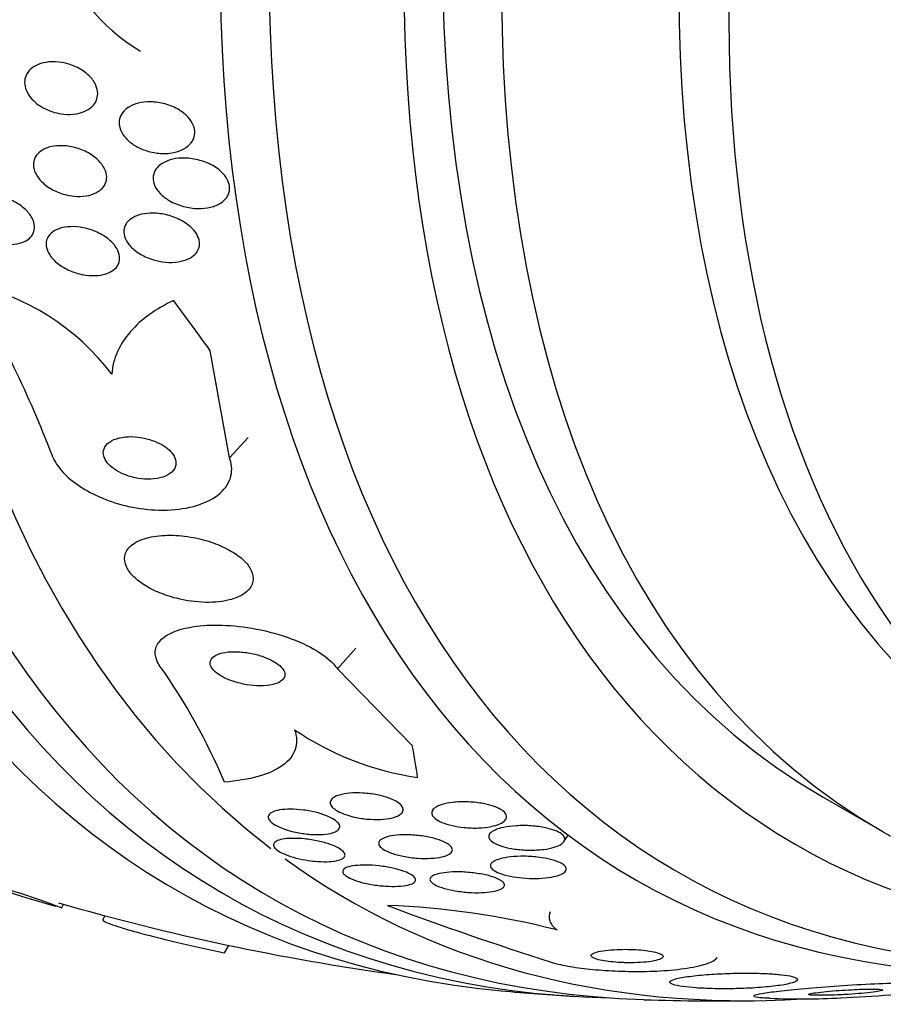
# Model space of a CAD drawing. Units: millimetres. Extents: x 0 to 820, y 0 to 1164.
# Drawn here: x 649 to 659, y 298 to 309 of the extents above; entities that cross this region are included whole.
import ezdxf
from ezdxf import colors
from ezdxf.entities.mleader import LeaderData, LeaderLine
from ezdxf.math import Vec2, Vec3

# ---------------------------------------------------------------- set-up
doc = ezdxf.new("R2010")
doc.units = ezdxf.units.MM
doc.layers.add('DV7_Défaut', color=7, linetype='Continuous')
doc.layers.add('Défaut', color=7, linetype='Continuous')

# ---------------------------------------------------------------- blocks, each defined once
blk = doc.blocks.new('_DOT')
at = {"color": 0}
blk.add_line((0, 0), (-1, 0), dxfattribs=at)
at = {"color": 0, "const_width": 0.333}
blk.add_lwpolyline([(-0.1665, 0, 1), (0.1665, 0, 1)], format="xyb", close=True, dxfattribs=at)
blk = doc.blocks.new('SE6')
at = {"layer": 'DV7_Défaut', "color": 7, "linetype": 'Continuous'}
for p, q in [((651.361, 304.079), (651.129, 305.362)), ((651.361, 304.079), (651.583, 304.325)), ((652.652, 301.556), (652.874, 301.802)), ((652.652, 301.556), (653.547, 300.638)), ((658.466, 300.019), (659.174, 299.611)), ((655.364, 299.489), (655.413, 299.566)), ((649.348, 298.693), (649.374, 298.738)), ((649.869, 298.601), (649.844, 298.557)), ((651.301, 298.155), (651.354, 298.246))]:
    blk.add_line(p, q, dxfattribs=at)
for centre, radius, start, end in [((651.481, 310.93), 2.311, 198.2218, 239.0945), ((647.641, 303.331), 2.898, 37.1378, 77.9429), ((636.28, 299.133), 13.88, 21.0202, 30.443), ((644.564, 297.366), 7.307, 22.8278, 35.3011), ((654.112, 303.739), 3.519, 235.8621, 261.8136), ((657.239, 326.131), 28.55, 250.4104, 253.8068), ((645.896, 289.64), 9.691, 69.1263, 76.0978), ((657.239, 326.131), 28.5, 253.8555, 262.1534), ((652.91, 289.179), 9.55, 75.6239, 87.9516), ((668.249, 338.92), 42.904, 249.5396, 252.3082), ((657.239, 326.131), 28.55, 264.7246, 266.4964), ((657.239, 326.131), 28.55, 272.8807, 275.2948), ((657.239, 326.131), 28.55, 268.1564, 270.9827), ((658.209, 305.521), 7.917, 267.2339, 273.4)]:
    blk.add_arc(centre, radius, start, end, dxfattribs=at)
for centre, major_axis, ratio, start_param, end_param in [((650.345, 330.112), (13.417, 23.239), 0.57735, 0.180825, 2.960768), ((664.134, 322.151), (13.417, 23.239), 0.57735, 0, 3.401435), ((664.593, 321.885), (13.294, 23.026), 0.57735, 0, 3.446829), ((665.725, 321.232), (12.953, 22.435), 0.57735, 0, 3.068096), ((665.018, 321.641), (13.173, 22.816), 0.57735, 0, 3.441293), ((668.199, 319.803), (11.988, 20.764), 0.57735, 0, 3.616357), ((668.553, 319.599), (11.823, 20.477), 0.57735, 0, 3.652596), ((669.466, 319.072), (-11, -19.053), 0.57735, 3.141593, 6.283185), ((669.466, 319.072), (11.327, 19.62), 0.57735, 0, 3.508901), ((670.174, 318.664), (-11, -19.053), 0.57735, 3.154929, 6.283185), ((671.234, 318.051), (-10.25, -17.754), 0.57735, 3.141593, 6.283185), ((671.835, 317.704), (-10.25, -17.754), 0.57735, 3.141093, 6.283185), ((641.799, 309.085), (11.461, -10.381), 0.2857, 0.916186, 0.974444), ((641.799, 309.085), (11.461, -10.381), 0.2857, 0.319261, 0.376977), ((670.174, 318.664), (-11, -19.053), 0.57735, 0, 0.009134), ((665.725, 321.232), (12.953, 22.435), 0.57735, 3.08222, 3.505183)]:
    blk.add_ellipse(centre, major_axis=major_axis, ratio=ratio, start_param=start_param, end_param=end_param, dxfattribs=at)
for points, knots in [([(649.265, 308.215), (649.216, 308.229), (649.166, 308.249), (649.121, 308.275), (649.075, 308.301), (649.033, 308.334), (648.999, 308.37), (648.969, 308.402), (648.944, 308.438), (648.928, 308.475), (648.914, 308.507), (648.907, 308.541), (648.907, 308.572), (648.907, 308.602), (648.913, 308.632), (648.925, 308.658), (648.938, 308.685), (648.956, 308.71), (648.979, 308.731), (649.005, 308.754), (649.036, 308.773), (649.07, 308.787), (649.109, 308.803), (649.152, 308.813), (649.198, 308.818), (649.248, 308.822), (649.303, 308.82), (649.356, 308.811), (649.412, 308.801), (649.469, 308.784), (649.522, 308.759), (649.573, 308.736), (649.621, 308.705), (649.661, 308.67), (649.697, 308.638), (649.727, 308.602), (649.748, 308.564), (649.766, 308.532), (649.777, 308.497), (649.781, 308.464), (649.784, 308.433), (649.781, 308.403), (649.772, 308.375), (649.763, 308.347), (649.748, 308.321), (649.728, 308.299), (649.706, 308.274), (649.678, 308.253), (649.646, 308.237), (649.611, 308.219), (649.571, 308.206), (649.528, 308.198), (649.48, 308.19), (649.428, 308.188), (649.376, 308.194), (649.339, 308.197), (649.302, 308.204), (649.265, 308.215)], [0, 0, 0, 0, 0.058611, 0.058611, 0.058611, 0.117638, 0.117638, 0.117638, 0.170303, 0.170303, 0.170303, 0.216589, 0.216589, 0.216589, 0.260542, 0.260542, 0.260542, 0.306044, 0.306044, 0.306044, 0.355989, 0.355989, 0.355989, 0.412151, 0.412151, 0.412151, 0.474438, 0.474438, 0.474438, 0.539804, 0.539804, 0.539804, 0.602505, 0.602505, 0.602505, 0.65762, 0.65762, 0.65762, 0.705161, 0.705161, 0.705161, 0.749072, 0.749072, 0.749072, 0.793629, 0.793629, 0.793629, 0.84209, 0.84209, 0.84209, 0.896585, 0.896585, 0.896585, 0.957536, 0.957536, 0.957536, 1, 1, 1, 1]), ([(650.311, 307.776), (650.265, 307.796), (650.221, 307.82), (650.183, 307.849), (650.145, 307.878), (650.111, 307.912), (650.086, 307.948), (650.065, 307.981), (650.05, 308.015), (650.043, 308.049), (650.037, 308.079), (650.038, 308.11), (650.044, 308.138), (650.051, 308.166), (650.064, 308.192), (650.082, 308.215), (650.102, 308.24), (650.127, 308.262), (650.156, 308.279), (650.188, 308.299), (650.227, 308.315), (650.267, 308.325), (650.314, 308.337), (650.365, 308.342), (650.416, 308.341), (650.473, 308.34), (650.533, 308.332), (650.59, 308.316), (650.648, 308.299), (650.706, 308.275), (650.757, 308.244), (650.795, 308.221), (650.831, 308.192), (650.86, 308.162), (650.889, 308.131), (650.913, 308.096), (650.927, 308.061), (650.94, 308.029), (650.946, 307.997), (650.945, 307.966), (650.943, 307.937), (650.936, 307.909), (650.923, 307.884), (650.91, 307.858), (650.89, 307.834), (650.866, 307.813), (650.84, 307.791), (650.808, 307.772), (650.773, 307.758), (650.732, 307.741), (650.687, 307.73), (650.64, 307.726), (650.587, 307.72), (650.53, 307.722), (650.474, 307.73), (650.419, 307.739), (650.363, 307.754), (650.311, 307.776)], [0, 0, 0, 0, 0.054612, 0.054612, 0.054612, 0.109686, 0.109686, 0.109686, 0.158225, 0.158225, 0.158225, 0.201512, 0.201512, 0.201512, 0.244315, 0.244315, 0.244315, 0.29047, 0.29047, 0.29047, 0.342729, 0.342729, 0.342729, 0.402479, 0.402479, 0.402479, 0.468482, 0.468482, 0.468482, 0.535626, 0.535626, 0.535626, 0.586162, 0.586162, 0.586162, 0.637095, 0.637095, 0.637095, 0.681984, 0.681984, 0.681984, 0.724175, 0.724175, 0.724175, 0.768165, 0.768165, 0.768165, 0.817284, 0.817284, 0.817284, 0.873657, 0.873657, 0.873657, 0.937327, 0.937327, 0.937327, 1, 1, 1, 1]), ([(649.394, 307.23), (649.342, 307.244), (649.29, 307.264), (649.243, 307.289), (649.195, 307.315), (649.151, 307.347), (649.114, 307.383), (649.082, 307.415), (649.055, 307.451), (649.037, 307.487), (649.022, 307.519), (649.014, 307.553), (649.013, 307.584), (649.012, 307.613), (649.018, 307.642), (649.03, 307.667), (649.041, 307.693), (649.059, 307.716), (649.082, 307.736), (649.106, 307.757), (649.137, 307.774), (649.17, 307.787), (649.207, 307.802), (649.25, 307.811), (649.294, 307.814), (649.343, 307.819), (649.396, 307.816), (649.448, 307.807), (649.503, 307.798), (649.56, 307.781), (649.613, 307.758), (649.665, 307.735), (649.715, 307.705), (649.757, 307.67), (649.795, 307.639), (649.827, 307.603), (649.85, 307.565), (649.87, 307.533), (649.883, 307.499), (649.888, 307.466), (649.892, 307.436), (649.89, 307.406), (649.881, 307.379), (649.872, 307.352), (649.857, 307.328), (649.838, 307.307), (649.817, 307.284), (649.79, 307.265), (649.759, 307.25), (649.725, 307.233), (649.686, 307.221), (649.644, 307.215), (649.598, 307.207), (649.547, 307.206), (649.497, 307.211), (649.463, 307.215), (649.428, 307.221), (649.394, 307.23)], [0, 0, 0, 0, 0.060676, 0.060676, 0.060676, 0.121747, 0.121747, 0.121747, 0.176504, 0.176504, 0.176504, 0.224136, 0.224136, 0.224136, 0.268363, 0.268363, 0.268363, 0.313239, 0.313239, 0.313239, 0.361889, 0.361889, 0.361889, 0.416389, 0.416389, 0.416389, 0.477211, 0.477211, 0.477211, 0.542137, 0.542137, 0.542137, 0.605969, 0.605969, 0.605969, 0.663178, 0.663178, 0.663178, 0.712393, 0.712393, 0.712393, 0.756876, 0.756876, 0.756876, 0.801004, 0.801004, 0.801004, 0.848283, 0.848283, 0.848283, 0.901133, 0.901133, 0.901133, 0.960487, 0.960487, 0.960487, 1, 1, 1, 1]), ([(651.26, 307.134), (651.224, 307.11), (651.181, 307.091), (651.134, 307.08), (651.087, 307.069), (651.035, 307.063), (650.983, 307.064), (650.926, 307.065), (650.866, 307.074), (650.808, 307.089), (650.749, 307.105), (650.69, 307.129), (650.638, 307.16), (650.598, 307.183), (650.562, 307.211), (650.532, 307.242), (650.502, 307.273), (650.478, 307.308), (650.463, 307.343), (650.45, 307.373), (650.444, 307.405), (650.446, 307.436), (650.447, 307.464), (650.455, 307.491), (650.468, 307.515), (650.481, 307.541), (650.501, 307.564), (650.525, 307.583), (650.551, 307.604), (650.583, 307.622), (650.618, 307.635), (650.658, 307.651), (650.703, 307.661), (650.75, 307.665), (650.803, 307.67), (650.859, 307.668), (650.915, 307.66), (650.975, 307.651), (651.036, 307.634), (651.093, 307.611), (651.148, 307.587), (651.2, 307.557), (651.243, 307.52), (651.274, 307.495), (651.301, 307.465), (651.32, 307.435), (651.34, 307.404), (651.354, 307.371), (651.359, 307.339), (651.364, 307.31), (651.362, 307.28), (651.354, 307.253), (651.347, 307.227), (651.332, 307.202), (651.314, 307.18), (651.299, 307.163), (651.281, 307.147), (651.26, 307.134)], [0, 0, 0, 0, 0.059992, 0.059992, 0.059992, 0.11963, 0.11963, 0.11963, 0.185885, 0.185885, 0.185885, 0.253909, 0.253909, 0.253909, 0.305274, 0.305274, 0.305274, 0.357066, 0.357066, 0.357066, 0.402383, 0.402383, 0.402383, 0.444439, 0.444439, 0.444439, 0.487831, 0.487831, 0.487831, 0.536006, 0.536006, 0.536006, 0.591328, 0.591328, 0.591328, 0.654363, 0.654363, 0.654363, 0.722272, 0.722272, 0.722272, 0.788207, 0.788207, 0.788207, 0.834935, 0.834935, 0.834935, 0.881951, 0.881951, 0.881951, 0.924577, 0.924577, 0.924577, 0.966558, 0.966558, 0.966558, 1, 1, 1, 1]), ([(648.506, 306.675), (648.458, 306.692), (648.409, 306.716), (648.366, 306.744), (648.323, 306.772), (648.283, 306.805), (648.252, 306.841), (648.223, 306.873), (648.2, 306.909), (648.187, 306.945), (648.174, 306.976), (648.169, 307.008), (648.171, 307.038), (648.173, 307.066), (648.182, 307.092), (648.196, 307.115), (648.211, 307.139), (648.231, 307.16), (648.256, 307.176), (648.283, 307.194), (648.316, 307.208), (648.351, 307.217), (648.39, 307.227), (648.433, 307.231), (648.478, 307.23), (648.527, 307.229), (648.579, 307.221), (648.63, 307.208), (648.683, 307.193), (648.736, 307.172), (648.786, 307.146), (648.834, 307.12), (648.879, 307.088), (648.916, 307.052), (648.95, 307.02), (648.978, 306.984), (648.997, 306.948), (649.013, 306.916), (649.023, 306.882), (649.025, 306.851), (649.026, 306.822), (649.021, 306.794), (649.01, 306.769), (648.999, 306.744), (648.982, 306.722), (648.96, 306.703), (648.936, 306.683), (648.907, 306.668), (648.875, 306.656), (648.839, 306.644), (648.798, 306.636), (648.756, 306.634), (648.709, 306.632), (648.659, 306.636), (648.609, 306.646), (648.575, 306.653), (648.54, 306.662), (648.506, 306.675)], [0, 0, 0, 0, 0.058974, 0.058974, 0.058974, 0.118281, 0.118281, 0.118281, 0.17233, 0.17233, 0.17233, 0.220452, 0.220452, 0.220452, 0.265819, 0.265819, 0.265819, 0.311941, 0.311941, 0.311941, 0.361576, 0.361576, 0.361576, 0.416459, 0.416459, 0.416459, 0.476742, 0.476742, 0.476742, 0.540176, 0.540176, 0.540176, 0.602198, 0.602198, 0.602198, 0.658388, 0.658388, 0.658388, 0.707878, 0.707878, 0.707878, 0.753455, 0.753455, 0.753455, 0.798872, 0.798872, 0.798872, 0.847223, 0.847223, 0.847223, 0.900591, 0.900591, 0.900591, 0.95959, 0.95959, 0.95959, 1, 1, 1, 1]), ([(650.407, 306.465), (650.357, 306.483), (650.309, 306.507), (650.266, 306.535), (650.223, 306.564), (650.184, 306.598), (650.155, 306.634), (650.13, 306.666), (650.111, 306.701), (650.102, 306.735), (650.094, 306.765), (650.093, 306.795), (650.099, 306.823), (650.104, 306.849), (650.116, 306.874), (650.133, 306.896), (650.151, 306.918), (650.175, 306.938), (650.202, 306.954), (650.233, 306.972), (650.269, 306.986), (650.307, 306.995), (650.351, 307.005), (650.399, 307.01), (650.448, 307.009), (650.503, 307.008), (650.561, 307), (650.617, 306.986), (650.675, 306.971), (650.734, 306.949), (650.786, 306.92), (650.836, 306.893), (650.881, 306.859), (650.917, 306.822), (650.943, 306.795), (650.965, 306.765), (650.979, 306.735), (650.993, 306.705), (651.001, 306.674), (651.001, 306.644), (651.001, 306.616), (650.995, 306.589), (650.982, 306.565), (650.97, 306.541), (650.951, 306.519), (650.929, 306.5), (650.904, 306.479), (650.873, 306.463), (650.84, 306.45), (650.802, 306.436), (650.759, 306.426), (650.714, 306.422), (650.663, 306.418), (650.609, 306.419), (650.555, 306.427), (650.506, 306.434), (650.455, 306.447), (650.407, 306.465)], [0, 0, 0, 0, 0.058836, 0.058836, 0.058836, 0.11817, 0.11817, 0.11817, 0.169998, 0.169998, 0.169998, 0.214815, 0.214815, 0.214815, 0.25745, 0.25745, 0.25745, 0.302146, 0.302146, 0.302146, 0.352, 0.352, 0.352, 0.408957, 0.408957, 0.408957, 0.472897, 0.472897, 0.472897, 0.540199, 0.540199, 0.540199, 0.603956, 0.603956, 0.603956, 0.649754, 0.649754, 0.649754, 0.695766, 0.695766, 0.695766, 0.738461, 0.738461, 0.738461, 0.781544, 0.781544, 0.781544, 0.828678, 0.828678, 0.828678, 0.88241, 0.88241, 0.88241, 0.94363, 0.94363, 0.94363, 1, 1, 1, 1]), ([(649.541, 306.288), (649.489, 306.303), (649.436, 306.325), (649.389, 306.351), (649.341, 306.377), (649.296, 306.41), (649.261, 306.445), (649.228, 306.478), (649.202, 306.513), (649.186, 306.549), (649.172, 306.581), (649.164, 306.613), (649.165, 306.643), (649.165, 306.671), (649.173, 306.697), (649.186, 306.721), (649.199, 306.745), (649.218, 306.766), (649.242, 306.783), (649.267, 306.802), (649.298, 306.817), (649.332, 306.828), (649.37, 306.839), (649.413, 306.846), (649.457, 306.847), (649.507, 306.849), (649.559, 306.844), (649.611, 306.834), (649.667, 306.823), (649.724, 306.805), (649.776, 306.78), (649.828, 306.757), (649.878, 306.726), (649.919, 306.691), (649.957, 306.66), (649.988, 306.624), (650.01, 306.587), (650.029, 306.555), (650.041, 306.522), (650.044, 306.49), (650.047, 306.461), (650.044, 306.433), (650.034, 306.408), (650.024, 306.383), (650.007, 306.36), (649.987, 306.341), (649.964, 306.321), (649.936, 306.304), (649.905, 306.292), (649.87, 306.277), (649.831, 306.268), (649.789, 306.264), (649.742, 306.259), (649.691, 306.26), (649.641, 306.267), (649.608, 306.272), (649.574, 306.279), (649.541, 306.288)], [0, 0, 0, 0, 0.061562, 0.061562, 0.061562, 0.123512, 0.123512, 0.123512, 0.179167, 0.179167, 0.179167, 0.227344, 0.227344, 0.227344, 0.271633, 0.271633, 0.271633, 0.316196, 0.316196, 0.316196, 0.364282, 0.364282, 0.364282, 0.41811, 0.41811, 0.41811, 0.478378, 0.478378, 0.478378, 0.543187, 0.543187, 0.543187, 0.607539, 0.607539, 0.607539, 0.665643, 0.665643, 0.665643, 0.715544, 0.715544, 0.715544, 0.760215, 0.760215, 0.760215, 0.804108, 0.804108, 0.804108, 0.850866, 0.850866, 0.850866, 0.903044, 0.903044, 0.903044, 0.961788, 0.961788, 0.961788, 1, 1, 1, 1]), ([(650.689, 305.964), (650.586, 305.914), (650.49, 305.859), (650.317, 305.735), (650.239, 305.665), (650.109, 305.516), (650.057, 305.437), (649.981, 305.266), (649.957, 305.175), (649.951, 305.081)], [0, 0, 0, 0, 0.25, 0.25, 0.5, 0.5, 0.75, 0.75, 1, 1, 1, 1]), ([(650.115, 303.876), (650.164, 303.857), (650.217, 303.843), (650.268, 303.835), (650.319, 303.826), (650.37, 303.823), (650.418, 303.825), (650.469, 303.827), (650.518, 303.835), (650.561, 303.849), (650.604, 303.864), (650.642, 303.884), (650.669, 303.91), (650.694, 303.933), (650.712, 303.962), (650.717, 303.993), (650.722, 304.021), (650.719, 304.05), (650.707, 304.08), (650.696, 304.106), (650.678, 304.133), (650.655, 304.157), (650.632, 304.181), (650.604, 304.203), (650.574, 304.223), (650.541, 304.244), (650.505, 304.262), (650.467, 304.278), (650.426, 304.294), (650.381, 304.308), (650.337, 304.317), (650.288, 304.327), (650.238, 304.333), (650.19, 304.334), (650.138, 304.334), (650.087, 304.329), (650.042, 304.319), (649.996, 304.308), (649.954, 304.291), (649.922, 304.268), (649.892, 304.246), (649.869, 304.219), (649.858, 304.189), (649.848, 304.162), (649.846, 304.132), (649.855, 304.102), (649.862, 304.075), (649.877, 304.048), (649.897, 304.022), (649.917, 303.997), (649.942, 303.974), (649.972, 303.952), (650.001, 303.931), (650.035, 303.911), (650.071, 303.894), (650.086, 303.888), (650.1, 303.882), (650.115, 303.876)], [0, 0, 0, 0, 0.059182, 0.059182, 0.059182, 0.118073, 0.118073, 0.118073, 0.18213, 0.18213, 0.18213, 0.247577, 0.247577, 0.247577, 0.308237, 0.308237, 0.308237, 0.360492, 0.360492, 0.360492, 0.406151, 0.406151, 0.406151, 0.449702, 0.449702, 0.449702, 0.495172, 0.495172, 0.495172, 0.545489, 0.545489, 0.545489, 0.60234, 0.60234, 0.60234, 0.66532, 0.66532, 0.66532, 0.730864, 0.730864, 0.730864, 0.792966, 0.792966, 0.792966, 0.847171, 0.847171, 0.847171, 0.894135, 0.894135, 0.894135, 0.937913, 0.937913, 0.937913, 0.98261, 0.98261, 0.98261, 1, 1, 1, 1]), ([(649.236, 304.111), (649.237, 304.109), (649.238, 304.106), (649.239, 304.103), (649.265, 304.038), (649.309, 303.971), (649.366, 303.909), (649.421, 303.849), (649.49, 303.792), (649.567, 303.741), (649.647, 303.688), (649.737, 303.64), (649.831, 303.601), (649.934, 303.558), (650.043, 303.524), (650.152, 303.5), (650.274, 303.473), (650.398, 303.458), (650.516, 303.455), (650.647, 303.452), (650.773, 303.463), (650.885, 303.489), (651.002, 303.515), (651.108, 303.558), (651.191, 303.614), (651.27, 303.668), (651.33, 303.736), (651.361, 303.813), (651.389, 303.88), (651.394, 303.956), (651.375, 304.034), (651.371, 304.049), (651.367, 304.064), (651.361, 304.079)], [0, 0, 0, 0, 0.003911, 0.003911, 0.003911, 0.09566, 0.09566, 0.09566, 0.183415, 0.183415, 0.183415, 0.274491, 0.274491, 0.274491, 0.374555, 0.374555, 0.374555, 0.487122, 0.487122, 0.487122, 0.612044, 0.612044, 0.612044, 0.743228, 0.743228, 0.743228, 0.868899, 0.868899, 0.868899, 0.978778, 0.978778, 0.978778, 1, 1, 1, 1]), ([(650.86, 302.371), (650.976, 302.352), (651.093, 302.346), (651.197, 302.354), (651.286, 302.361), (651.369, 302.379), (651.438, 302.405), (651.504, 302.431), (651.559, 302.466), (651.595, 302.509), (651.627, 302.546), (651.645, 302.591), (651.644, 302.638), (651.644, 302.679), (651.629, 302.723), (651.603, 302.766), (651.578, 302.805), (651.542, 302.845), (651.499, 302.882), (651.455, 302.919), (651.401, 302.954), (651.343, 302.985), (651.281, 303.018), (651.211, 303.048), (651.139, 303.072), (651.059, 303.099), (650.975, 303.119), (650.892, 303.133), (650.799, 303.148), (650.706, 303.155), (650.619, 303.154), (650.527, 303.152), (650.439, 303.141), (650.364, 303.12), (650.291, 303.099), (650.227, 303.068), (650.182, 303.03), (650.141, 302.995), (650.114, 302.952), (650.106, 302.906), (650.099, 302.866), (650.106, 302.821), (650.126, 302.777), (650.145, 302.737), (650.176, 302.695), (650.215, 302.657), (650.255, 302.618), (650.303, 302.581), (650.358, 302.548), (650.416, 302.513), (650.481, 302.481), (650.549, 302.455), (650.625, 302.426), (650.705, 302.402), (650.785, 302.385), (650.81, 302.38), (650.835, 302.375), (650.86, 302.371)], [0, 0, 0, 0, 0.07673, 0.07673, 0.07673, 0.141723, 0.141723, 0.141723, 0.204687, 0.204687, 0.204687, 0.26029, 0.26029, 0.26029, 0.308191, 0.308191, 0.308191, 0.35222, 0.35222, 0.35222, 0.396721, 0.396721, 0.396721, 0.445022, 0.445022, 0.445022, 0.499303, 0.499303, 0.499303, 0.56004, 0.56004, 0.56004, 0.624921, 0.624921, 0.624921, 0.688698, 0.688698, 0.688698, 0.745995, 0.745995, 0.745995, 0.795515, 0.795515, 0.795515, 0.84031, 0.84031, 0.84031, 0.884531, 0.884531, 0.884531, 0.931572, 0.931572, 0.931572, 0.983854, 0.983854, 0.983854, 1, 1, 1, 1]), ([(650.527, 301.588), (650.494, 301.637), (650.475, 301.686), (650.472, 301.732), (650.468, 301.779), (650.481, 301.825), (650.509, 301.865), (650.537, 301.906), (650.581, 301.942), (650.637, 301.972), (650.698, 302.004), (650.774, 302.03), (650.859, 302.047), (650.954, 302.067), (651.062, 302.078), (651.176, 302.079), (651.302, 302.08), (651.438, 302.07), (651.574, 302.05), (651.717, 302.028), (651.864, 301.994), (652.001, 301.95), (652.134, 301.907), (652.262, 301.853), (652.37, 301.792), (652.465, 301.738), (652.548, 301.676), (652.606, 301.614), (652.623, 301.595), (652.639, 301.575), (652.652, 301.556)], [0, 0, 0, 0, 0.084997, 0.084997, 0.084997, 0.172813, 0.172813, 0.172813, 0.26313, 0.26313, 0.26313, 0.361847, 0.361847, 0.361847, 0.47279, 0.47279, 0.47279, 0.59638, 0.59638, 0.59638, 0.72733, 0.72733, 0.72733, 0.854329, 0.854329, 0.854329, 0.966339, 0.966339, 0.966339, 1, 1, 1, 1]), ([(651.402, 301.406), (651.454, 301.389), (651.51, 301.375), (651.565, 301.365), (651.62, 301.356), (651.676, 301.352), (651.727, 301.351), (651.781, 301.351), (651.833, 301.357), (651.877, 301.367), (651.919, 301.377), (651.955, 301.392), (651.98, 301.411), (652.003, 301.428), (652.017, 301.449), (652.022, 301.472), (652.025, 301.491), (652.021, 301.513), (652.01, 301.534), (652, 301.554), (651.983, 301.574), (651.961, 301.594), (651.938, 301.613), (651.911, 301.632), (651.879, 301.649), (651.846, 301.668), (651.807, 301.685), (651.767, 301.699), (651.722, 301.716), (651.674, 301.729), (651.626, 301.739), (651.572, 301.75), (651.517, 301.757), (651.465, 301.759), (651.41, 301.762), (651.356, 301.76), (651.309, 301.752), (651.264, 301.745), (651.222, 301.732), (651.192, 301.715), (651.164, 301.7), (651.144, 301.68), (651.135, 301.658), (651.127, 301.639), (651.126, 301.618), (651.134, 301.596), (651.141, 301.576), (651.155, 301.555), (651.174, 301.535), (651.194, 301.515), (651.219, 301.495), (651.247, 301.477), (651.278, 301.458), (651.314, 301.44), (651.351, 301.425), (651.368, 301.418), (651.385, 301.412), (651.402, 301.406)], [0, 0, 0, 0, 0.062883, 0.062883, 0.062883, 0.125589, 0.125589, 0.125589, 0.191247, 0.191247, 0.191247, 0.254078, 0.254078, 0.254078, 0.309093, 0.309093, 0.309093, 0.356428, 0.356428, 0.356428, 0.40017, 0.40017, 0.40017, 0.444661, 0.444661, 0.444661, 0.493175, 0.493175, 0.493175, 0.547855, 0.547855, 0.547855, 0.6091, 0.6091, 0.6091, 0.674418, 0.674418, 0.674418, 0.738302, 0.738302, 0.738302, 0.795244, 0.795244, 0.795244, 0.844179, 0.844179, 0.844179, 0.888499, 0.888499, 0.888499, 0.93252, 0.93252, 0.93252, 0.97968, 0.97968, 0.97968, 1, 1, 1, 1]), ([(652.138, 300.827), (652.169, 300.742), (652.171, 300.663), (652.122, 300.517), (652.07, 300.453), (651.918, 300.344), (651.818, 300.299), (651.584, 300.234), (651.448, 300.211), (651.299, 300.2)], [0, 0, 0, 0, 0.25, 0.25, 0.5, 0.5, 0.75, 0.75, 1, 1, 1, 1]), ([(653.397, 299.807), (653.373, 299.792), (653.34, 299.779), (653.301, 299.77), (653.262, 299.761), (653.217, 299.755), (653.168, 299.753), (653.116, 299.751), (653.06, 299.752), (653.002, 299.758), (652.947, 299.763), (652.889, 299.773), (652.835, 299.786), (652.788, 299.798), (652.741, 299.813), (652.702, 299.83), (652.668, 299.845), (652.639, 299.861), (652.617, 299.878), (652.596, 299.893), (652.582, 299.91), (652.574, 299.925), (652.566, 299.941), (652.564, 299.956), (652.569, 299.97), (652.573, 299.985), (652.585, 299.999), (652.602, 300.011), (652.62, 300.025), (652.646, 300.036), (652.677, 300.045), (652.712, 300.055), (652.753, 300.063), (652.798, 300.067), (652.847, 300.071), (652.901, 300.072), (652.957, 300.068), (653.013, 300.065), (653.072, 300.058), (653.128, 300.047), (653.179, 300.036), (653.229, 300.023), (653.273, 300.006), (653.311, 299.992), (653.345, 299.976), (653.372, 299.959), (653.395, 299.943), (653.413, 299.927), (653.425, 299.911), (653.436, 299.896), (653.441, 299.88), (653.439, 299.866), (653.438, 299.85), (653.43, 299.836), (653.417, 299.823), (653.411, 299.817), (653.404, 299.812), (653.397, 299.807)], [0, 0, 0, 0, 0.062013, 0.062013, 0.062013, 0.123821, 0.123821, 0.123821, 0.189121, 0.189121, 0.189121, 0.252543, 0.252543, 0.252543, 0.308896, 0.308896, 0.308896, 0.357527, 0.357527, 0.357527, 0.401924, 0.401924, 0.401924, 0.446298, 0.446298, 0.446298, 0.493975, 0.493975, 0.493975, 0.547262, 0.547262, 0.547262, 0.60701, 0.60701, 0.60701, 0.671565, 0.671565, 0.671565, 0.736136, 0.736136, 0.736136, 0.794831, 0.794831, 0.794831, 0.845273, 0.845273, 0.845273, 0.890151, 0.890151, 0.890151, 0.933922, 0.933922, 0.933922, 0.980311, 0.980311, 0.980311, 1, 1, 1, 1]), ([(654.169, 299.657), (654.121, 299.661), (654.073, 299.669), (654.028, 299.679), (653.982, 299.69), (653.939, 299.703), (653.902, 299.718), (653.87, 299.732), (653.842, 299.748), (653.822, 299.764), (653.803, 299.778), (653.791, 299.794), (653.785, 299.809), (653.779, 299.824), (653.779, 299.839), (653.785, 299.852), (653.791, 299.867), (653.804, 299.882), (653.823, 299.894), (653.843, 299.908), (653.871, 299.921), (653.904, 299.931), (653.941, 299.942), (653.984, 299.951), (654.032, 299.956), (654.084, 299.963), (654.141, 299.965), (654.2, 299.963), (654.259, 299.962), (654.321, 299.956), (654.38, 299.946), (654.423, 299.938), (654.466, 299.928), (654.504, 299.916), (654.543, 299.904), (654.578, 299.889), (654.605, 299.873), (654.63, 299.859), (654.649, 299.843), (654.661, 299.828), (654.673, 299.813), (654.678, 299.798), (654.678, 299.784), (654.677, 299.768), (654.67, 299.754), (654.658, 299.74), (654.644, 299.725), (654.624, 299.712), (654.598, 299.7), (654.569, 299.687), (654.532, 299.676), (654.491, 299.668), (654.446, 299.659), (654.394, 299.653), (654.339, 299.651), (654.285, 299.649), (654.226, 299.651), (654.169, 299.657)], [0, 0, 0, 0, 0.052999, 0.052999, 0.052999, 0.106431, 0.106431, 0.106431, 0.153891, 0.153891, 0.153891, 0.196834, 0.196834, 0.196834, 0.239903, 0.239903, 0.239903, 0.286767, 0.286767, 0.286767, 0.34003, 0.34003, 0.34003, 0.400806, 0.400806, 0.400806, 0.467367, 0.467367, 0.467367, 0.534082, 0.534082, 0.534082, 0.583397, 0.583397, 0.583397, 0.633071, 0.633071, 0.633071, 0.677271, 0.677271, 0.677271, 0.719469, 0.719469, 0.719469, 0.76399, 0.76399, 0.76399, 0.81401, 0.81401, 0.81401, 0.871446, 0.871446, 0.871446, 0.935935, 0.935935, 0.935935, 1, 1, 1, 1]), ([(652.617, 299.601), (652.589, 299.59), (652.552, 299.581), (652.511, 299.576), (652.469, 299.571), (652.421, 299.57), (652.371, 299.572), (652.319, 299.574), (652.264, 299.58), (652.209, 299.589), (652.156, 299.598), (652.102, 299.61), (652.053, 299.625), (652.01, 299.639), (651.968, 299.655), (651.934, 299.672), (651.904, 299.687), (651.878, 299.703), (651.859, 299.719), (651.842, 299.735), (651.83, 299.75), (651.826, 299.765), (651.821, 299.779), (651.822, 299.793), (651.83, 299.806), (651.838, 299.819), (651.853, 299.831), (651.874, 299.841), (651.896, 299.851), (651.926, 299.86), (651.96, 299.866), (651.998, 299.872), (652.042, 299.875), (652.089, 299.875), (652.139, 299.875), (652.193, 299.872), (652.248, 299.865), (652.301, 299.858), (652.357, 299.847), (652.409, 299.834), (652.456, 299.821), (652.502, 299.806), (652.541, 299.789), (652.575, 299.774), (652.605, 299.758), (652.628, 299.741), (652.648, 299.726), (652.664, 299.71), (652.672, 299.695), (652.68, 299.68), (652.682, 299.666), (652.678, 299.653), (652.674, 299.639), (652.662, 299.626), (652.646, 299.615), (652.637, 299.61), (652.628, 299.605), (652.617, 299.601)], [0, 0, 0, 0, 0.06179, 0.06179, 0.06179, 0.123459, 0.123459, 0.123459, 0.186964, 0.186964, 0.186964, 0.247643, 0.247643, 0.247643, 0.301953, 0.301953, 0.301953, 0.35024, 0.35024, 0.35024, 0.395672, 0.395672, 0.395672, 0.441753, 0.441753, 0.441753, 0.491251, 0.491251, 0.491251, 0.545922, 0.545922, 0.545922, 0.605973, 0.605973, 0.605973, 0.66925, 0.66925, 0.66925, 0.731278, 0.731278, 0.731278, 0.787627, 0.787627, 0.787627, 0.837302, 0.837302, 0.837302, 0.88298, 0.88298, 0.88298, 0.928385, 0.928385, 0.928385, 0.976619, 0.976619, 0.976619, 1, 1, 1, 1]), ([(654.77, 299.399), (654.726, 299.406), (654.683, 299.415), (654.644, 299.425), (654.605, 299.436), (654.569, 299.45), (654.541, 299.464), (654.515, 299.477), (654.495, 299.492), (654.482, 299.507), (654.47, 299.52), (654.464, 299.535), (654.464, 299.548), (654.464, 299.562), (654.47, 299.576), (654.482, 299.588), (654.495, 299.602), (654.515, 299.615), (654.539, 299.626), (654.568, 299.639), (654.603, 299.65), (654.642, 299.658), (654.687, 299.667), (654.738, 299.674), (654.792, 299.677), (654.849, 299.681), (654.911, 299.681), (654.973, 299.676), (655.032, 299.672), (655.092, 299.664), (655.147, 299.652), (655.186, 299.644), (655.223, 299.633), (655.255, 299.621), (655.287, 299.609), (655.314, 299.594), (655.334, 299.58), (655.352, 299.566), (655.364, 299.552), (655.37, 299.538), (655.375, 299.524), (655.374, 299.51), (655.368, 299.496), (655.361, 299.482), (655.348, 299.469), (655.33, 299.457), (655.309, 299.443), (655.281, 299.431), (655.248, 299.421), (655.211, 299.409), (655.167, 299.4), (655.119, 299.394), (655.067, 299.388), (655.009, 299.385), (654.949, 299.385), (654.89, 299.386), (654.828, 299.391), (654.77, 299.399)], [0, 0, 0, 0, 0.049218, 0.049218, 0.049218, 0.098798, 0.098798, 0.098798, 0.143689, 0.143689, 0.143689, 0.185748, 0.185748, 0.185748, 0.22939, 0.22939, 0.22939, 0.277997, 0.277997, 0.277997, 0.33386, 0.33386, 0.33386, 0.397384, 0.397384, 0.397384, 0.465472, 0.465472, 0.465472, 0.531087, 0.531087, 0.531087, 0.57741, 0.57741, 0.57741, 0.624004, 0.624004, 0.624004, 0.666479, 0.666479, 0.666479, 0.708614, 0.708614, 0.708614, 0.754416, 0.754416, 0.754416, 0.806768, 0.806768, 0.806768, 0.867066, 0.867066, 0.867066, 0.933799, 0.933799, 0.933799, 1, 1, 1, 1]), ([(653.991, 299.338), (653.969, 299.324), (653.938, 299.313), (653.901, 299.304), (653.864, 299.296), (653.821, 299.29), (653.774, 299.288), (653.724, 299.285), (653.669, 299.285), (653.612, 299.289), (653.556, 299.293), (653.497, 299.301), (653.441, 299.312), (653.391, 299.322), (653.341, 299.335), (653.298, 299.35), (653.261, 299.363), (653.228, 299.379), (653.204, 299.394), (653.181, 299.408), (653.165, 299.423), (653.155, 299.437), (653.146, 299.451), (653.143, 299.465), (653.147, 299.477), (653.15, 299.491), (653.16, 299.503), (653.176, 299.514), (653.193, 299.526), (653.217, 299.536), (653.246, 299.544), (653.278, 299.554), (653.317, 299.56), (653.36, 299.564), (653.407, 299.569), (653.46, 299.57), (653.514, 299.568), (653.57, 299.566), (653.629, 299.561), (653.686, 299.552), (653.74, 299.543), (653.794, 299.531), (653.841, 299.517), (653.882, 299.505), (653.92, 299.49), (653.949, 299.474), (653.975, 299.46), (653.996, 299.445), (654.009, 299.43), (654.021, 299.417), (654.028, 299.402), (654.028, 299.389), (654.027, 299.376), (654.021, 299.363), (654.009, 299.351), (654.004, 299.347), (653.998, 299.342), (653.991, 299.338)], [0, 0, 0, 0, 0.060161, 0.060161, 0.060161, 0.120063, 0.120063, 0.120063, 0.18452, 0.18452, 0.18452, 0.249131, 0.249131, 0.249131, 0.308124, 0.308124, 0.308124, 0.359107, 0.359107, 0.359107, 0.404509, 0.404509, 0.404509, 0.448558, 0.448558, 0.448558, 0.494889, 0.494889, 0.494889, 0.546141, 0.546141, 0.546141, 0.603728, 0.603728, 0.603728, 0.666958, 0.666958, 0.666958, 0.732074, 0.732074, 0.732074, 0.793172, 0.793172, 0.793172, 0.84629, 0.84629, 0.84629, 0.892619, 0.892619, 0.892619, 0.936385, 0.936385, 0.936385, 0.981626, 0.981626, 0.981626, 1, 1, 1, 1]), ([(652.302, 299.263), (652.254, 299.27), (652.205, 299.279), (652.159, 299.291), (652.113, 299.303), (652.069, 299.317), (652.031, 299.333), (651.995, 299.347), (651.965, 299.363), (651.941, 299.378), (651.92, 299.393), (651.904, 299.407), (651.895, 299.421), (651.886, 299.435), (651.884, 299.448), (651.889, 299.46), (651.893, 299.472), (651.904, 299.483), (651.921, 299.492), (651.939, 299.502), (651.964, 299.51), (651.994, 299.516), (652.027, 299.522), (652.067, 299.526), (652.11, 299.526), (652.156, 299.527), (652.207, 299.525), (652.259, 299.52), (652.312, 299.514), (652.368, 299.506), (652.421, 299.494), (652.472, 299.483), (652.522, 299.47), (652.565, 299.454), (652.605, 299.441), (652.64, 299.425), (652.668, 299.409), (652.694, 299.395), (652.714, 299.379), (652.726, 299.365), (652.738, 299.351), (652.744, 299.337), (652.743, 299.325), (652.743, 299.312), (652.735, 299.301), (652.722, 299.29), (652.708, 299.28), (652.687, 299.271), (652.661, 299.264), (652.632, 299.256), (652.596, 299.251), (652.557, 299.248), (652.514, 299.246), (652.465, 299.246), (652.415, 299.25), (652.378, 299.252), (652.34, 299.257), (652.302, 299.263)], [0, 0, 0, 0, 0.055024, 0.055024, 0.055024, 0.110353, 0.110353, 0.110353, 0.161234, 0.161234, 0.161234, 0.208027, 0.208027, 0.208027, 0.253964, 0.253964, 0.253964, 0.302026, 0.302026, 0.302026, 0.354351, 0.354351, 0.354351, 0.411863, 0.411863, 0.411863, 0.473576, 0.473576, 0.473576, 0.536159, 0.536159, 0.536159, 0.595112, 0.595112, 0.595112, 0.64781, 0.64781, 0.64781, 0.695354, 0.695354, 0.695354, 0.741025, 0.741025, 0.741025, 0.788103, 0.788103, 0.788103, 0.839052, 0.839052, 0.839052, 0.895181, 0.895181, 0.895181, 0.95602, 0.95602, 0.95602, 1, 1, 1, 1]), ([(654.908, 299.049), (654.857, 299.053), (654.805, 299.058), (654.755, 299.067), (654.706, 299.075), (654.658, 299.087), (654.618, 299.1), (654.583, 299.112), (654.552, 299.126), (654.53, 299.14), (654.51, 299.153), (654.496, 299.166), (654.489, 299.179), (654.483, 299.192), (654.483, 299.205), (654.488, 299.217), (654.494, 299.229), (654.507, 299.241), (654.525, 299.251), (654.545, 299.263), (654.571, 299.273), (654.602, 299.282), (654.638, 299.291), (654.68, 299.299), (654.725, 299.304), (654.775, 299.31), (654.831, 299.312), (654.889, 299.312), (654.948, 299.311), (655.01, 299.307), (655.07, 299.299), (655.116, 299.293), (655.162, 299.285), (655.204, 299.275), (655.246, 299.264), (655.284, 299.251), (655.314, 299.237), (655.34, 299.225), (655.361, 299.211), (655.374, 299.198), (655.386, 299.185), (655.392, 299.172), (655.392, 299.16), (655.392, 299.147), (655.385, 299.135), (655.373, 299.123), (655.36, 299.111), (655.34, 299.1), (655.315, 299.09), (655.287, 299.079), (655.252, 299.07), (655.213, 299.063), (655.168, 299.055), (655.118, 299.05), (655.065, 299.047), (655.015, 299.045), (654.961, 299.046), (654.908, 299.049)], [0, 0, 0, 0, 0.056899, 0.056899, 0.056899, 0.114282, 0.114282, 0.114282, 0.164576, 0.164576, 0.164576, 0.208679, 0.208679, 0.208679, 0.251396, 0.251396, 0.251396, 0.296762, 0.296762, 0.296762, 0.347701, 0.347701, 0.347701, 0.405905, 0.405905, 0.405905, 0.470765, 0.470765, 0.470765, 0.538002, 0.538002, 0.538002, 0.590417, 0.590417, 0.590417, 0.643271, 0.643271, 0.643271, 0.689406, 0.689406, 0.689406, 0.731899, 0.731899, 0.731899, 0.775418, 0.775418, 0.775418, 0.823467, 0.823467, 0.823467, 0.878397, 0.878397, 0.878397, 0.940717, 0.940717, 0.940717, 1, 1, 1, 1]), ([(653.517, 298.973), (653.487, 298.964), (653.449, 298.958), (653.407, 298.955), (653.364, 298.951), (653.316, 298.95), (653.266, 298.953), (653.213, 298.955), (653.157, 298.96), (653.101, 298.968), (653.047, 298.976), (652.993, 298.987), (652.943, 299), (652.898, 299.012), (652.855, 299.026), (652.821, 299.041), (652.79, 299.054), (652.764, 299.069), (652.747, 299.083), (652.73, 299.096), (652.72, 299.109), (652.716, 299.121), (652.713, 299.133), (652.716, 299.144), (652.725, 299.154), (652.735, 299.165), (652.752, 299.174), (652.773, 299.182), (652.797, 299.19), (652.828, 299.196), (652.863, 299.201), (652.901, 299.205), (652.946, 299.207), (652.993, 299.207), (653.043, 299.206), (653.098, 299.203), (653.153, 299.196), (653.208, 299.19), (653.264, 299.181), (653.317, 299.169), (653.366, 299.158), (653.412, 299.145), (653.452, 299.13), (653.487, 299.117), (653.517, 299.103), (653.54, 299.088), (653.56, 299.075), (653.574, 299.062), (653.581, 299.049), (653.588, 299.037), (653.588, 299.025), (653.583, 299.014), (653.577, 299.003), (653.564, 298.993), (653.546, 298.984), (653.537, 298.98), (653.527, 298.977), (653.517, 298.973)], [0, 0, 0, 0, 0.060874, 0.060874, 0.060874, 0.121578, 0.121578, 0.121578, 0.185077, 0.185077, 0.185077, 0.246998, 0.246998, 0.246998, 0.303077, 0.303077, 0.303077, 0.352617, 0.352617, 0.352617, 0.398359, 0.398359, 0.398359, 0.443918, 0.443918, 0.443918, 0.492295, 0.492295, 0.492295, 0.545549, 0.545549, 0.545549, 0.604368, 0.604368, 0.604368, 0.667251, 0.667251, 0.667251, 0.730161, 0.730161, 0.730161, 0.788258, 0.788258, 0.788258, 0.839451, 0.839451, 0.839451, 0.885723, 0.885723, 0.885723, 0.930801, 0.930801, 0.930801, 0.978027, 0.978027, 0.978027, 1, 1, 1, 1]), ([(654.607, 298.918), (654.582, 298.906), (654.549, 298.897), (654.51, 298.89), (654.472, 298.883), (654.427, 298.879), (654.379, 298.877), (654.328, 298.875), (654.271, 298.876), (654.214, 298.88), (654.157, 298.884), (654.098, 298.892), (654.042, 298.902), (653.992, 298.911), (653.942, 298.923), (653.9, 298.937), (653.864, 298.949), (653.832, 298.963), (653.809, 298.977), (653.788, 298.99), (653.774, 299.003), (653.766, 299.015), (653.759, 299.027), (653.758, 299.039), (653.764, 299.05), (653.769, 299.061), (653.782, 299.072), (653.799, 299.081), (653.818, 299.091), (653.844, 299.1), (653.875, 299.106), (653.909, 299.114), (653.95, 299.119), (653.994, 299.122), (654.042, 299.126), (654.096, 299.126), (654.151, 299.124), (654.208, 299.121), (654.268, 299.116), (654.325, 299.107), (654.379, 299.099), (654.432, 299.089), (654.479, 299.075), (654.52, 299.064), (654.556, 299.05), (654.585, 299.036), (654.609, 299.024), (654.628, 299.011), (654.639, 298.998), (654.65, 298.985), (654.654, 298.973), (654.652, 298.962), (654.649, 298.95), (654.641, 298.939), (654.626, 298.929), (654.621, 298.925), (654.614, 298.922), (654.607, 298.918)], [0, 0, 0, 0, 0.05975, 0.05975, 0.05975, 0.119226, 0.119226, 0.119226, 0.183533, 0.183533, 0.183533, 0.248482, 0.248482, 0.248482, 0.30815, 0.30815, 0.30815, 0.35971, 0.35971, 0.35971, 0.405322, 0.405322, 0.405322, 0.449244, 0.449244, 0.449244, 0.495214, 0.495214, 0.495214, 0.545971, 0.545971, 0.545971, 0.60307, 0.60307, 0.60307, 0.666034, 0.666034, 0.666034, 0.731329, 0.731329, 0.731329, 0.793039, 0.793039, 0.793039, 0.846811, 0.846811, 0.846811, 0.893461, 0.893461, 0.893461, 0.937176, 0.937176, 0.937176, 0.9821, 0.9821, 0.9821, 1, 1, 1, 1]), ([(655.198, 298.649), (655.183, 298.612), (655.18, 298.576), (655.206, 298.502), (655.235, 298.466), (655.281, 298.43)], [0, 0, 0, 0, 0.497466, 0.497466, 1, 1, 1, 1]), ([(649.844, 298.557), (649.839, 298.552), (649.844, 298.545), (649.873, 298.527), (649.898, 298.516), (649.967, 298.49), (650.01, 298.475), (650.115, 298.443), (650.176, 298.425), (650.379, 298.369), (650.544, 298.327), (650.903, 298.242), (651.1, 298.197), (651.301, 298.155)], [0, 0, 0, 0, 0.125, 0.125, 0.25, 0.25, 0.375, 0.375, 0.5, 0.5, 0.75, 0.75, 1, 1, 1, 1]), ([(656.126, 298.038), (656.179, 298.037), (656.232, 298.038), (656.28, 298.041), (656.328, 298.044), (656.372, 298.049), (656.41, 298.054), (656.45, 298.061), (656.484, 298.069), (656.508, 298.078), (656.532, 298.087), (656.547, 298.097), (656.55, 298.108), (656.553, 298.118), (656.545, 298.129), (656.528, 298.139), (656.513, 298.147), (656.49, 298.156), (656.46, 298.163), (656.434, 298.17), (656.402, 298.176), (656.367, 298.181), (656.332, 298.186), (656.294, 298.19), (656.256, 298.193), (656.215, 298.196), (656.172, 298.197), (656.131, 298.198), (656.084, 298.199), (656.038, 298.198), (655.996, 298.196), (655.947, 298.194), (655.902, 298.19), (655.862, 298.185), (655.819, 298.18), (655.782, 298.173), (655.753, 298.165), (655.724, 298.156), (655.704, 298.146), (655.695, 298.136), (655.687, 298.126), (655.688, 298.116), (655.701, 298.106), (655.712, 298.097), (655.732, 298.088), (655.759, 298.08), (655.783, 298.072), (655.813, 298.066), (655.847, 298.06), (655.88, 298.055), (655.916, 298.05), (655.954, 298.047), (655.993, 298.043), (656.035, 298.04), (656.076, 298.039), (656.093, 298.038), (656.109, 298.038), (656.126, 298.038)], [0, 0, 0, 0, 0.060722, 0.060722, 0.060722, 0.121189, 0.121189, 0.121189, 0.186164, 0.186164, 0.186164, 0.250938, 0.250938, 0.250938, 0.309505, 0.309505, 0.309505, 0.359649, 0.359649, 0.359649, 0.404301, 0.404301, 0.404301, 0.448017, 0.448017, 0.448017, 0.494533, 0.494533, 0.494533, 0.546485, 0.546485, 0.546485, 0.605119, 0.605119, 0.605119, 0.669268, 0.669268, 0.669268, 0.734518, 0.734518, 0.734518, 0.794782, 0.794782, 0.794782, 0.846796, 0.846796, 0.846796, 0.892478, 0.892478, 0.892478, 0.936141, 0.936141, 0.936141, 0.981646, 0.981646, 0.981646, 1, 1, 1, 1]), ([(655.21, 298.046), (655.243, 298.035), (655.282, 298.025), (655.324, 298.015), (655.395, 298), (655.48, 297.985), (655.57, 297.974), (655.66, 297.962), (655.758, 297.952), (655.857, 297.946), (655.963, 297.939), (656.072, 297.935), (656.177, 297.934), (656.294, 297.933), (656.409, 297.935), (656.515, 297.941), (656.634, 297.948), (656.744, 297.959), (656.838, 297.973), (656.94, 297.989), (657.026, 298.009), (657.088, 298.031), (657.149, 298.054), (657.189, 298.079), (657.2, 298.106)], [0, 0, 0, 0, 0.065602, 0.065602, 0.065602, 0.175452, 0.175452, 0.175452, 0.285228, 0.285228, 0.285228, 0.40308, 0.40308, 0.40308, 0.534745, 0.534745, 0.534745, 0.682543, 0.682543, 0.682543, 0.842735, 0.842735, 0.842735, 1, 1, 1, 1]), ([(657.477, 297.729), (657.574, 297.732), (657.668, 297.738), (657.752, 297.745), (657.836, 297.752), (657.913, 297.761), (657.975, 297.771), (658.039, 297.781), (658.09, 297.794), (658.122, 297.806), (658.152, 297.818), (658.166, 297.831), (658.159, 297.843), (658.153, 297.854), (658.131, 297.864), (658.095, 297.874), (658.063, 297.882), (658.019, 297.889), (657.966, 297.895), (657.916, 297.901), (657.858, 297.905), (657.795, 297.908), (657.731, 297.911), (657.661, 297.913), (657.59, 297.914), (657.512, 297.914), (657.432, 297.913), (657.355, 297.911), (657.268, 297.908), (657.182, 297.904), (657.103, 297.898), (657.016, 297.892), (656.936, 297.884), (656.868, 297.875), (656.797, 297.866), (656.737, 297.855), (656.696, 297.843), (656.657, 297.832), (656.633, 297.82), (656.63, 297.808), (656.628, 297.797), (656.641, 297.787), (656.671, 297.777), (656.697, 297.768), (656.736, 297.76), (656.786, 297.753), (656.831, 297.747), (656.887, 297.741), (656.947, 297.737), (657.008, 297.733), (657.076, 297.73), (657.144, 297.728), (657.219, 297.726), (657.297, 297.726), (657.373, 297.727), (657.408, 297.728), (657.443, 297.728), (657.477, 297.729)], [0, 0, 0, 0, 0.063636, 0.063636, 0.063636, 0.12716, 0.12716, 0.12716, 0.192375, 0.192375, 0.192375, 0.253406, 0.253406, 0.253406, 0.30634, 0.30634, 0.30634, 0.352518, 0.352518, 0.352518, 0.396276, 0.396276, 0.396276, 0.441682, 0.441682, 0.441682, 0.491716, 0.491716, 0.491716, 0.548116, 0.548116, 0.548116, 0.610588, 0.610588, 0.610588, 0.675792, 0.675792, 0.675792, 0.73798, 0.73798, 0.73798, 0.792701, 0.792701, 0.792701, 0.840281, 0.840281, 0.840281, 0.884474, 0.884474, 0.884474, 0.929276, 0.929276, 0.929276, 0.977776, 0.977776, 0.977776, 1, 1, 1, 1]), ([(657.632, 297.64), (657.633, 297.642), (657.637, 297.645), (657.642, 297.647), (657.657, 297.655), (657.69, 297.662), (657.736, 297.671), (657.786, 297.68), (657.855, 297.689), (657.935, 297.699), (658.024, 297.709), (658.131, 297.72), (658.246, 297.731), (658.371, 297.742), (658.51, 297.753), (658.651, 297.762), (658.794, 297.772), (658.944, 297.781), (659.087, 297.787), (659.218, 297.793), (659.347, 297.797), (659.458, 297.799), (659.535, 297.8), (659.605, 297.8), (659.664, 297.798)], [0, 0, 0, 0, 0.041557, 0.041557, 0.041557, 0.157534, 0.157534, 0.157534, 0.286778, 0.286778, 0.286778, 0.43204, 0.43204, 0.43204, 0.590353, 0.590353, 0.590353, 0.750817, 0.750817, 0.750817, 0.898153, 0.898153, 0.898153, 1, 1, 1, 1]), ([(658.726, 297.657), (658.782, 297.66), (658.839, 297.664), (658.891, 297.668), (658.943, 297.673), (658.992, 297.677), (659.034, 297.682), (659.076, 297.687), (659.113, 297.692), (659.139, 297.697), (659.162, 297.702), (659.178, 297.706), (659.181, 297.71), (659.184, 297.713), (659.178, 297.716), (659.163, 297.718), (659.15, 297.72), (659.129, 297.722), (659.104, 297.722), (659.079, 297.723), (659.049, 297.723), (659.016, 297.723), (658.982, 297.722), (658.944, 297.721), (658.904, 297.72), (658.861, 297.718), (658.816, 297.716), (658.771, 297.714), (658.72, 297.711), (658.669, 297.707), (658.622, 297.704), (658.569, 297.7), (658.518, 297.695), (658.474, 297.691), (658.428, 297.686), (658.387, 297.681), (658.356, 297.676), (658.327, 297.672), (658.306, 297.667), (658.297, 297.663), (658.289, 297.66), (658.29, 297.657), (658.301, 297.654), (658.31, 297.652), (658.327, 297.65), (658.351, 297.649), (658.373, 297.648), (658.401, 297.648), (658.432, 297.648), (658.464, 297.648), (658.5, 297.648), (658.538, 297.649), (658.579, 297.65), (658.622, 297.652), (658.666, 297.654), (658.686, 297.655), (658.706, 297.656), (658.726, 297.657)], [0, 0, 0, 0, 0.064018, 0.064018, 0.064018, 0.127926, 0.127926, 0.127926, 0.19347, 0.19347, 0.19347, 0.254543, 0.254543, 0.254543, 0.307266, 0.307266, 0.307266, 0.353184, 0.353184, 0.353184, 0.396745, 0.396745, 0.396745, 0.442036, 0.442036, 0.442036, 0.492043, 0.492043, 0.492043, 0.548537, 0.548537, 0.548537, 0.611257, 0.611257, 0.611257, 0.67682, 0.67682, 0.67682, 0.739276, 0.739276, 0.739276, 0.793955, 0.793955, 0.793955, 0.841232, 0.841232, 0.841232, 0.88508, 0.88508, 0.88508, 0.929647, 0.929647, 0.929647, 0.978101, 0.978101, 0.978101, 1, 1, 1, 1]), ([(657.827, 297.612), (657.796, 297.613), (657.769, 297.615), (657.745, 297.616), (657.696, 297.619), (657.662, 297.624), (657.645, 297.629)], [0, 0, 0, 0, 0.328378, 0.328378, 0.328378, 1, 1, 1, 1])]:
    blk.add_open_spline(points, degree=3, knots=knots, dxfattribs=at)

msp = doc.modelspace()

# ---------------------------------------------------------------- block references
at = {"layer": 'Défaut'}
msp.add_blockref('SE6', (0, 0), dxfattribs=at)

# ---------------------------------------------------------------- leaders
at = {"layer": 'Défaut', "color": 7, "linetype": 'Continuous'}
ml = msp.add_multileader_mtext('Standard', dxfattribs=at)
ml.set_content('{\\pxsm0.9;\\fSolid Edge ISO|b1||i0||c0|p34;\\W1.;03/01/2018\\P}', color=256)
ml.set_leader_properties()
ml.set_arrow_properties(name='DOT')
ml.build(insert=Vec2(0, 0))
ml.multileader.update_dxf_attribs({"leader_type": 0, "dogleg_length": 0, "arrow_head_size": 12})
ctx = ml.context
ctx.base_point, ctx.char_height, ctx.arrow_head_size, ctx.landing_gap_size = Vec3(656.602, 1156.973), 12, 12, 4.2
notes = []
notes.append((ctx, [(0, (0, 0, 0), (0, 0), (1, 0), 1, [])]))
ctx.mtext.insert = Vec3(658.602, 1163.093)
for ctx, leaders in notes:
    for number, flags, end, landing, length, lines in leaders:
        leader = LeaderData()
        leader.index, (leader.has_last_leader_line, leader.has_dogleg_vector, leader.attachment_direction) = number, flags
        leader.last_leader_point, leader.dogleg_vector, leader.dogleg_length = Vec3(end), Vec3(landing), length
        for number, points, colour, breaks in lines:
            line = LeaderLine()
            line.index, line.vertices, line.color, line.breaks = number, Vec3.list(points), colors.encode_raw_color(colour), breaks
            leader.lines.append(line)
        ctx.leaders.append(leader)

doc.saveas('drawing.dxf')
